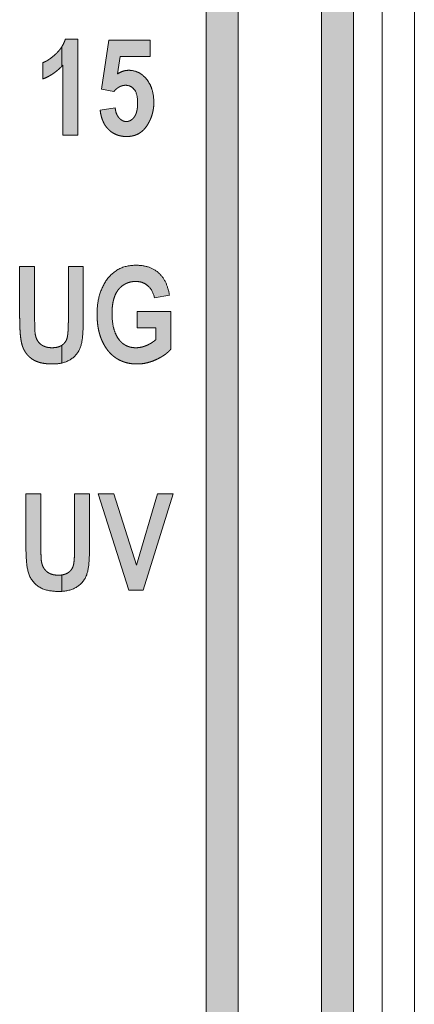
# Model space of a CAD drawing. Extents: x 222 to 1672, y 144 to 807.
# Drawn here: x 468 to 474, y 398 to 413 of the extents above; entities that cross this region are included whole.
import ezdxf

# ---------------------------------------------------------------- set-up
doc = ezdxf.new("R2010")
doc.units = 0
doc.header["$LTSCALE"] = 2
doc.header["$MEASUREMENT"] = 0
doc.linetypes.add('PHANTOM', pattern=[12.7, 6.35, -1.27, 1.27, -1.27, 1.27, -1.27])
doc.layers.get('0').update_dxf_attribs({"linetype": 'CONTINUOUS'})
doc.layers.add('DIM', color=7, linetype='CONTINUOUS')

msp = doc.modelspace()

# ---------------------------------------------------------------- hatches: boundary and pattern name
at = {"layer": 'DIM', "lineweight": 5}
for points in [[(470.71272, 463.32772), (470.71272, 393.826), (468.46272, 391.576), (468.46272, 390.86889), (471.21272, 393.61889), (471.21272, 463.53483), (468.46272, 466.28483), (468.46272, 465.57772)], [(473.01272, 392.87331), (473.01272, 464.28042), (472.02082, 465.27231), (472.02082, 464.56521), (472.51272, 464.07331), (472.51272, 393.08042), (472.02082, 392.58852), (472.02082, 391.88141)], [(469.27463, 405.7453), (469.03142, 405.7453), (469.50596, 404.2453), (469.73181, 404.2453), (470.20025, 405.7453), (469.95705, 405.7453), (469.62558, 404.63522)]]:
    msp.add_hatch(color=256, dxfattribs=at).paths.add_polyline_path(points, flags=0)
h = msp.add_hatch(color=256, dxfattribs=at)
edge = h.paths.add_edge_path(flags=0)
edge.add_line((468.70999, 412.83232), (468.51793, 412.83232))
edge.add_spline(control_points=[(468.51793, 412.83232), (468.51434, 412.8215), (468.5072, 412.79998), (468.49352, 412.76875), (468.47873, 412.73974), (468.46801, 412.72133), (468.46272, 412.71297)], knot_values=[0.74974352, 0.74974352, 0.74974352, 0.74974352, 0.81461555, 0.87880204, 0.94366378, 1, 1, 1, 1], weights=[1, 1, 1, 1, 1, 1, 1], degree=3, periodic=0)
edge.add_line((468.46272, 412.71297), (468.46272, 412.40911))
edge.add_arc((465.69747, 415.06769), 3.83597, 316.126643, 316.418499)
edge.add_line((468.47623, 412.42323), (468.47623, 411.33232))
edge.add_line((468.47623, 411.33232), (468.70999, 411.33232))
edge.add_line((468.70999, 411.33232), (468.70999, 412.83232))
h = msp.add_hatch(color=256, dxfattribs=at)
edge = h.paths.add_edge_path(flags=0)
edge.add_spline(control_points=[(469.64506, 411.83759), (469.64488, 411.82561), (469.64453, 411.80255), (469.64202, 411.76913), (469.63827, 411.73808), (469.63243, 411.70942), (469.62521, 411.683), (469.61618, 411.65902), (469.60539, 411.63745), (469.59331, 411.61822), (469.57977, 411.60152), (469.56587, 411.58678), (469.55108, 411.57438), (469.53555, 411.56446), (469.51957, 411.55618), (469.50276, 411.55091), (469.48541, 411.54731), (469.47361, 411.54684), (469.4676, 411.5466)], knot_values=[0, 0, 0, 0, 0.09480253, 0.18258154, 0.2651657, 0.34218875, 0.413899, 0.48176889, 0.54462546, 0.60456125, 0.66113073, 0.71452673, 0.76470926, 0.81349701, 0.86019046, 0.90666929, 0.95250527, 1, 1, 1, 1], weights=[1, 1, 1, 1, 1, 1, 1, 1, 1, 1, 1, 1, 1, 1, 1, 1, 1, 1, 1], degree=3, periodic=0)
edge.add_spline(control_points=[(469.4676, 411.5466), (469.45747, 411.54734), (469.43705, 411.54881), (469.40736, 411.56014), (469.37965, 411.57891), (469.35325, 411.60362), (469.3305, 411.63509), (469.31277, 411.67232), (469.30023, 411.71476), (469.2964, 411.74508), (469.29441, 411.76089)], knot_values=[0, 0, 0, 0, 0.10076873, 0.20307102, 0.3118128, 0.43261785, 0.56136457, 0.69604168, 0.84151076, 1, 1, 1, 1], weights=[1, 1, 1, 1, 1, 1, 1, 1, 1, 1, 1], degree=3, periodic=0)
edge.add_line((469.29441, 411.76089), (469.06064, 411.72193))
edge.add_spline(control_points=[(469.06064, 411.72193), (469.06271, 411.70595), (469.06673, 411.6748), (469.07714, 411.62995), (469.0893, 411.58766), (469.10507, 411.5484), (469.12278, 411.51157), (469.14403, 411.47796), (469.16782, 411.44702), (469.19433, 411.41907), (469.22293, 411.39405), (469.2535, 411.37228), (469.28596, 411.35408), (469.31975, 411.33865), (469.3555, 411.32701), (469.39296, 411.31904), (469.43203, 411.3135), (469.45866, 411.31306), (469.47217, 411.31284)], knot_values=[0, 0, 0, 0, 0.07516781, 0.14653771, 0.21473522, 0.28044748, 0.34379318, 0.40530562, 0.46575825, 0.52574131, 0.58483296, 0.64293075, 0.70063127, 0.7583026, 0.81612744, 0.87578225, 0.9369508, 1, 1, 1, 1], weights=[1, 1, 1, 1, 1, 1, 1, 1, 1, 1, 1, 1, 1, 1, 1, 1, 1, 1, 1], degree=3, periodic=0)
edge.add_spline(control_points=[(469.47217, 411.31284), (469.48884, 411.31339), (469.52133, 411.31448), (469.56864, 411.32203), (469.61279, 411.33539), (469.6543, 411.35313), (469.6924, 411.37706), (469.72762, 411.40594), (469.76012, 411.43984), (469.7885, 411.47891), (469.81408, 411.52058), (469.83661, 411.56369), (469.85564, 411.60785), (469.87118, 411.65303), (469.8834, 411.6992), (469.89187, 411.74644), (469.89721, 411.79455), (469.89794, 411.82703), (469.89831, 411.84338)], knot_values=[0, 0, 0, 0, 0.0658436, 0.12838764, 0.18863345, 0.24769524, 0.30620894, 0.36575175, 0.42728031, 0.49118173, 0.55615557, 0.62034681, 0.68319715, 0.74595154, 0.80896022, 0.87170821, 0.93541317, 1, 1, 1, 1], weights=[1, 1, 1, 1, 1, 1, 1, 1, 1, 1, 1, 1, 1, 1, 1, 1, 1, 1, 1], degree=3, periodic=0)
edge.add_spline(control_points=[(469.89831, 411.84338), (469.89694, 411.91357), (469.88976, 411.98442), (469.85692, 412.08324), (469.84317, 412.11517), (469.80814, 412.17625), (469.78651, 412.20377), (469.76346, 412.23025)], knot_values=[0, 0, 0, 0, 0.5, 0.5, 0.75, 0.75, 1, 1, 1, 1], weights=[1, 1, 1, 1, 1, 1, 1, 1], degree=3, periodic=0)
edge.add_spline(control_points=[(469.76346, 412.23025), (469.7294, 412.26553), (469.69018, 412.29613), (469.60147, 412.33596), (469.55229, 412.34405), (469.50322, 412.3453)], knot_values=[0, 0, 0, 0, 0.5, 0.5, 1, 1, 1, 1], weights=[1, 1, 1, 1, 1, 1], degree=3, periodic=0)
edge.add_spline(control_points=[(469.50322, 412.3453), (469.47291, 412.34377), (469.44302, 412.33976), (469.38533, 412.31985), (469.35866, 412.3048), (469.33276, 412.28869)], knot_values=[0, 0, 0, 0, 0.5, 0.5, 1, 1, 1, 1], weights=[1, 1, 1, 1, 1, 1], degree=3, periodic=0)
edge.add_line((469.33276, 412.28869), (469.37446, 412.55959))
edge.add_line((469.37446, 412.55959), (469.83986, 412.55959))
edge.add_line((469.83986, 412.55959), (469.83986, 412.81284))
edge.add_line((469.83986, 412.81284), (469.19701, 412.81284))
edge.add_line((469.19701, 412.81284), (469.08012, 412.0531))
edge.add_line((469.08012, 412.0531), (469.27432, 412.01413))
edge.add_spline(control_points=[(469.27432, 412.01413), (469.2812, 412.02186), (469.29454, 412.03681), (469.31599, 412.05686), (469.33826, 412.07365), (469.36118, 412.08749), (469.38477, 412.09827), (469.40899, 412.10591), (469.43383, 412.11067), (469.45064, 412.11125), (469.45908, 412.11154)], knot_values=[0, 0, 0, 0, 0.14368509, 0.27836537, 0.40723032, 0.53054599, 0.64979699, 0.76662297, 0.88276636, 1, 1, 1, 1], weights=[1, 1, 1, 1, 1, 1, 1, 1, 1, 1, 1], degree=3, periodic=0)
edge.add_spline(control_points=[(469.45908, 412.11154), (469.49037, 412.11101), (469.52173, 412.10344), (469.57363, 412.06929), (469.59501, 412.04546), (469.63939, 411.96337), (469.64403, 411.89965), (469.64506, 411.83759)], knot_values=[0, 0, 0, 0, 0.25, 0.25, 0.5, 0.5, 1, 1, 1, 1], weights=[1, 1, 1, 1, 1, 1, 1, 1], degree=3, periodic=0)
h = msp.add_hatch(color=256, dxfattribs=at)
edge = h.paths.add_edge_path(flags=0)
edge.add_line((468.46272, 412.40911), (468.46272, 412.71297))
edge.add_spline(control_points=[(468.46272, 412.71297), (468.46195, 412.71176), (468.45498, 412.70085), (468.44074, 412.68088), (468.41951, 412.65311), (468.39564, 412.62681), (468.36219, 412.59339), (468.31916, 412.5559), (468.26765, 412.51641), (468.21634, 412.48523), (468.18135, 412.46966), (468.16454, 412.46219)], knot_values=[0, 0, 0, 0, 0.00817455, 0.07373513, 0.13961576, 0.20713074, 0.27577122, 0.40883479, 0.53179327, 0.64505756, 0.74974352, 0.74974352, 0.74974352, 0.74974352], weights=[1, 1, 1, 1, 1, 1, 1, 1, 1, 1, 1, 1], degree=3, periodic=0)
edge.add_line((468.16454, 412.46219), (468.16454, 412.20894))
edge.add_spline(control_points=[(468.16454, 412.20894), (468.17912, 412.21486), (468.20826, 412.22668), (468.25055, 412.24744), (468.29149, 412.27079), (468.33133, 412.2961), (468.36951, 412.32449), (468.40665, 412.35477), (468.43761, 412.38332), (468.45584, 412.40196), (468.46272, 412.40911)], knot_values=[0.05120084, 0.05120084, 0.05120084, 0.05120084, 0.17490553, 0.29834245, 0.42122913, 0.54536515, 0.66917267, 0.7950066, 0.92202081, 1, 1, 1, 1], weights=[1, 1, 1, 1, 1, 1, 1, 1, 1, 1, 1], degree=3, periodic=0)
h = msp.add_hatch(color=256, dxfattribs=at)
edge = h.paths.add_edge_path(flags=0)
edge.add_spline(control_points=[(467.80415, 408.49194), (467.80438, 408.46505), (467.80481, 408.4135), (467.80667, 408.33949), (467.81082, 408.27212), (467.81564, 408.21126), (467.82261, 408.15692), (467.83109, 408.10919), (467.84041, 408.06784), (467.85226, 408.03243), (467.86615, 408.00145), (467.88093, 407.97255), (467.89808, 407.94575), (467.91709, 407.92069), (467.93774, 407.89707), (467.96067, 407.87562), (467.98512, 407.85555), (468.01177, 407.83762), (468.04054, 407.82126), (468.07207, 407.8073), (468.10621, 407.79555), (468.14299, 407.78562), (468.18255, 407.7787), (468.22457, 407.77301), (468.26931, 407.77015), (468.29999, 407.76961), (468.31582, 407.76933)], knot_values=[0, 0, 0, 0, 0.07792398, 0.14940386, 0.21449768, 0.27351652, 0.32628967, 0.3731814, 0.41397589, 0.44903011, 0.4811539, 0.51232288, 0.54299275, 0.57321966, 0.60342512, 0.63379186, 0.66410019, 0.69500873, 0.72673852, 0.75990706, 0.79477829, 0.83129536, 0.87016571, 0.9110861, 0.95411563, 1, 1, 1, 1], weights=[1, 1, 1, 1, 1, 1, 1, 1, 1, 1, 1, 1, 1, 1, 1, 1, 1, 1, 1, 1, 1, 1, 1, 1, 1, 1, 1], degree=3, periodic=0)
edge.add_spline(control_points=[(468.31582, 407.76933), (468.36524, 407.76996), (468.41437, 407.77339), (468.46272, 407.78438)], knot_values=[0, 0, 0, 0, 0.99999999, 0.99999999, 0.99999999, 0.99999999], weights=[1, 1, 1, 1], degree=3, periodic=0)
edge.add_line((468.46272, 407.78438), (468.46272, 408.06165))
edge.add_spline(control_points=[(468.46272, 408.06165), (468.46235, 408.06141), (468.45197, 408.05466), (468.42976, 408.0431), (468.3936, 408.03071), (468.353, 408.02394), (468.32457, 408.02304), (468.30973, 408.02258)], knot_values=[0, 0, 0, 0, 0.00223482, 0.06308991, 0.12704906, 0.19635679, 0.27199077, 0.27199077, 0.27199077, 0.27199077], weights=[1, 1, 1, 1, 1, 1, 1, 1], degree=3, periodic=0)
edge.add_spline(control_points=[(468.30973, 408.02258), (468.29223, 408.02316), (468.25873, 408.02427), (468.21103, 408.0344), (468.16864, 408.05144), (468.13191, 408.07554), (468.10086, 408.1057), (468.07676, 408.14221), (468.05788, 408.18387), (468.05135, 408.21436), (468.04796, 408.23017)], knot_values=[0, 0, 0, 0, 0.14268466, 0.27307101, 0.39559867, 0.51339219, 0.62930592, 0.74617945, 0.86848316, 1, 1, 1, 1], weights=[1, 1, 1, 1, 1, 1, 1, 1, 1, 1, 1], degree=3, periodic=0)
edge.add_spline(control_points=[(468.04796, 408.23017), (468.04137, 408.27093), (468.04048, 408.31209), (468.03841, 408.39439), (468.03824, 408.43555), (468.03792, 408.47672)], knot_values=[0, 0, 0, 0, 0.5, 0.5, 1, 1, 1, 1], weights=[1, 1, 1, 1, 1, 1], degree=3, periodic=0)
edge.add_line((468.03792, 408.47672), (468.03792, 409.28881))
edge.add_line((468.03792, 409.28881), (467.80415, 409.28881))
edge.add_line((467.80415, 409.28881), (467.80415, 408.49194))
h = msp.add_hatch(color=256, dxfattribs=at)
edge = h.paths.add_edge_path(flags=0)
edge.add_line((468.46272, 408.06165), (468.46272, 407.78438))
edge.add_spline(control_points=[(468.46272, 407.78438), (468.53556, 407.80093), (468.60355, 407.83507), (468.71228, 407.93567), (468.74975, 408.00397), (468.78281, 408.14485), (468.7882, 408.21645), (468.79647, 408.35991), (468.79727, 408.43199), (468.79766, 408.50411)], knot_values=[0, 0, 0, 0, 0.25, 0.25, 0.5, 0.5, 0.75, 0.75, 1, 1, 1, 1], weights=[1, 1, 1, 1, 1, 1, 1, 1, 1, 1], degree=3, periodic=0)
edge.add_line((468.79766, 408.50411), (468.79766, 409.28881))
edge.add_line((468.79766, 409.28881), (468.56389, 409.28881))
edge.add_line((468.56389, 409.28881), (468.56389, 408.45937))
edge.add_spline(control_points=[(468.56389, 408.45937), (468.56383, 408.44151), (468.56371, 408.40742), (468.56293, 408.3587), (468.56106, 408.31486), (468.55868, 408.27589), (468.55576, 408.24187), (468.55208, 408.21274), (468.54814, 408.18835), (468.54131, 408.16265), (468.53026, 408.13505), (468.51213, 408.10606), (468.48943, 408.08136), (468.47193, 408.06766), (468.46272, 408.06165)], knot_values=[0.27199077, 0.27199077, 0.27199077, 0.27199077, 0.3630309, 0.44580785, 0.52035865, 0.58669777, 0.64486192, 0.69439258, 0.73640266, 0.77065561, 0.82982539, 0.8872325, 0.94398333, 1, 1, 1, 1], weights=[1, 1, 1, 1, 1, 1, 1, 1, 1, 1, 1, 1, 1, 1, 1], degree=3, periodic=0)
h = msp.add_hatch(color=256, dxfattribs=at)
edge = h.paths.add_edge_path(flags=0)
edge.add_spline(control_points=[(469.01194, 408.54094), (469.01214, 408.52125), (469.01253, 408.48254), (469.01666, 408.42556), (469.02301, 408.37051), (469.0318, 408.31737), (469.04293, 408.26609), (469.05709, 408.21696), (469.07342, 408.16962), (469.09258, 408.12443), (469.11391, 408.08165), (469.13663, 408.04118), (469.16169, 408.00374), (469.18838, 407.969), (469.21697, 407.93717), (469.24695, 407.90768), (469.27951, 407.8817), (469.31313, 407.85772), (469.34876, 407.83714), (469.38551, 407.81864), (469.42392, 407.80363), (469.46343, 407.79096), (469.50435, 407.78128), (469.54664, 407.77422), (469.5903, 407.77035), (469.61979, 407.76967), (469.63471, 407.76933)], knot_values=[0, 0, 0, 0, 0.05293124, 0.10406486, 0.15349891, 0.20188703, 0.24881292, 0.29448848, 0.33926237, 0.38339094, 0.42633247, 0.46774617, 0.50807109, 0.5473557, 0.58541363, 0.62303106, 0.66026575, 0.69727292, 0.7339519, 0.77079383, 0.80777184, 0.84469547, 0.88227628, 0.92070875, 0.95987764, 1, 1, 1, 1], weights=[1, 1, 1, 1, 1, 1, 1, 1, 1, 1, 1, 1, 1, 1, 1, 1, 1, 1, 1, 1, 1, 1, 1, 1, 1, 1, 1], degree=3, periodic=0)
edge.add_spline(control_points=[(469.63471, 407.76933), (469.65962, 407.77019), (469.70963, 407.77191), (469.78453, 407.78484), (469.85907, 407.80645), (469.92028, 407.83088), (469.96785, 407.85376), (470.002, 407.87172), (470.03363, 407.89089), (470.0636, 407.91039), (470.0911, 407.93111), (470.11683, 407.95229), (470.14012, 407.97468), (470.15428, 407.99043), (470.16129, 407.99823)], knot_values=[0, 0, 0, 0, 0.12667756, 0.25439839, 0.38543419, 0.52097719, 0.58908942, 0.65398001, 0.71718982, 0.77717901, 0.83582046, 0.89226457, 0.94666283, 1, 1, 1, 1], weights=[1, 1, 1, 1, 1, 1, 1, 1, 1, 1, 1, 1, 1, 1, 1], degree=3, periodic=0)
edge.add_line((470.16129, 407.99823), (470.16129, 408.58751))
edge.add_line((470.16129, 408.58751), (469.63532, 408.58751))
edge.add_line((469.63532, 408.58751), (469.63532, 408.33426))
edge.add_line((469.63532, 408.33426), (469.92753, 408.33426))
edge.add_line((469.92753, 408.33426), (469.92753, 408.14798))
edge.add_spline(control_points=[(469.92753, 408.14798), (469.91641, 408.13867), (469.89416, 408.12002), (469.85815, 408.09537), (469.81983, 408.0739), (469.77969, 408.05603), (469.73914, 408.04093), (469.6986, 408.03069), (469.65899, 408.02384), (469.63271, 408.02299), (469.6198, 408.02258)], knot_values=[0, 0, 0, 0, 0.12827777, 0.2567564, 0.3853604, 0.51633604, 0.64525607, 0.76761503, 0.88582387, 1, 1, 1, 1], weights=[1, 1, 1, 1, 1, 1, 1, 1, 1, 1, 1], degree=3, periodic=0)
edge.add_spline(control_points=[(469.6198, 408.02258), (469.60638, 408.02288), (469.58012, 408.02347), (469.54189, 408.02952), (469.50566, 408.03878), (469.47172, 408.05238), (469.43974, 408.06933), (469.41042, 408.09081), (469.38262, 408.11539), (469.36652, 408.13457), (469.35833, 408.14433)], knot_values=[0, 0, 0, 0, 0.1344483, 0.26309632, 0.38723514, 0.50872702, 0.62891234, 0.74920529, 0.87240651, 1, 1, 1, 1], weights=[1, 1, 1, 1, 1, 1, 1, 1, 1, 1, 1], degree=3, periodic=0)
edge.add_spline(control_points=[(469.35833, 408.14433), (469.33632, 408.17365), (469.31681, 408.20462), (469.28775, 408.27035), (469.27678, 408.3047), (469.25136, 408.41076), (469.24688, 408.48355), (469.24571, 408.55616)], knot_values=[0, 0, 0, 0, 0.25, 0.25, 0.5, 0.5, 1, 1, 1, 1], weights=[1, 1, 1, 1, 1, 1, 1, 1], degree=3, periodic=0)
edge.add_spline(control_points=[(469.24571, 408.55616), (469.24596, 408.57656), (469.24643, 408.61601), (469.25137, 408.67327), (469.25948, 408.72646), (469.27063, 408.77565), (469.28495, 408.82082), (469.30243, 408.86205), (469.3236, 408.89915), (469.34769, 408.93226), (469.37459, 408.9611), (469.4033, 408.98643), (469.43431, 409.00743), (469.46705, 409.02508), (469.502, 409.03836), (469.53879, 409.04822), (469.5776, 409.0541), (469.60415, 409.05473), (469.61767, 409.05504)], knot_values=[0, 0, 0, 0, 0.08699831, 0.16820764, 0.24482496, 0.31630457, 0.38308252, 0.44665904, 0.50692938, 0.56482792, 0.62085965, 0.67483373, 0.72776049, 0.78021822, 0.83309189, 0.88682957, 0.94239323, 1, 1, 1, 1], weights=[1, 1, 1, 1, 1, 1, 1, 1, 1, 1, 1, 1, 1, 1, 1, 1, 1, 1, 1], degree=3, periodic=0)
edge.add_spline(control_points=[(469.61767, 409.05504), (469.65281, 409.05443), (469.6879, 409.04959), (469.75352, 409.02505), (469.78391, 409.00634), (469.8618, 408.93607), (469.89097, 408.86972), (469.90805, 408.8018)], knot_values=[0, 0, 0, 0, 0.25, 0.25, 0.5, 0.5, 1, 1, 1, 1], weights=[1, 1, 1, 1, 1, 1, 1, 1], degree=3, periodic=0)
edge.add_line((469.90805, 408.8018), (470.14181, 408.84076))
edge.add_spline(control_points=[(470.14181, 408.84076), (470.13005, 408.90462), (470.1143, 408.96772), (470.0622, 409.08514), (470.02544, 409.14017), (469.93047, 409.22811), (469.87296, 409.26093), (469.74943, 409.30063), (469.68549, 409.30707), (469.62071, 409.30829)], knot_values=[0, 0, 0, 0, 0.25, 0.25, 0.5, 0.5, 0.75, 0.75, 1, 1, 1, 1], weights=[1, 1, 1, 1, 1, 1, 1, 1, 1, 1], degree=3, periodic=0)
edge.add_spline(control_points=[(469.62071, 409.30829), (469.5277, 409.30724), (469.43442, 409.29108), (469.27027, 409.20618), (469.20175, 409.1396), (469.09999, 408.98637), (469.0633, 408.89974), (469.0201, 408.72339), (469.01285, 408.63272), (469.01194, 408.54094)], knot_values=[0, 0, 0, 0, 0.25, 0.25, 0.5, 0.5, 0.75, 0.75, 1, 1, 1, 1], weights=[1, 1, 1, 1, 1, 1, 1, 1, 1, 1], degree=3, periodic=0)
h = msp.add_hatch(color=256, dxfattribs=at)
edge = h.paths.add_edge_path(flags=0)
edge.add_spline(control_points=[(467.90155, 404.94843), (467.90228, 404.86221), (467.90392, 404.77607), (467.91881, 404.60477), (467.93226, 404.51696), (468.01284, 404.36431), (468.08041, 404.30187), (468.23929, 404.23465), (468.32689, 404.22735), (468.41322, 404.22582)], knot_values=[0, 0, 0, 0, 0.25, 0.25, 0.5, 0.5, 0.75, 0.75, 1, 1, 1, 1], weights=[1, 1, 1, 1, 1, 1, 1, 1, 1, 1], degree=3, periodic=0)
edge.add_spline(control_points=[(468.41322, 404.22582), (468.42973, 404.22603), (468.44625, 404.22625), (468.46272, 404.22726)], knot_values=[0, 0, 0, 0, 0.00004952, 0.00004952, 0.00004952, 0.00004952], weights=[1, 1, 1, 1], degree=3, periodic=0)
edge.add_line((468.46272, 404.22726), (468.46272, 404.48284))
edge.add_spline(control_points=[(468.46272, 404.48284), (468.45901, 404.48233), (468.44055, 404.48012), (468.42197, 404.47954), (468.40713, 404.47907)], knot_values=[0, 0, 0, 0, 0.01906756, 0.09470155, 0.09470155, 0.09470155, 0.09470155], weights=[1, 1, 1, 1, 1], degree=3, periodic=0)
edge.add_spline(control_points=[(468.40713, 404.47907), (468.38963, 404.47965), (468.35613, 404.48076), (468.30843, 404.49089), (468.26604, 404.50794), (468.22931, 404.53203), (468.19827, 404.56219), (468.17416, 404.59871), (468.15528, 404.64036), (468.14875, 404.67086), (468.14536, 404.68666)], knot_values=[0, 0, 0, 0, 0.14268466, 0.27307101, 0.39559867, 0.51339219, 0.62930592, 0.74617945, 0.86848316, 1, 1, 1, 1], weights=[1, 1, 1, 1, 1, 1, 1, 1, 1, 1, 1], degree=3, periodic=0)
edge.add_spline(control_points=[(468.14536, 404.68666), (468.13878, 404.72742), (468.13788, 404.76858), (468.13581, 404.85088), (468.13565, 404.89205), (468.13532, 404.93321)], knot_values=[0, 0, 0, 0, 0.5, 0.5, 1, 1, 1, 1], weights=[1, 1, 1, 1, 1, 1], degree=3, periodic=0)
edge.add_line((468.13532, 404.93321), (468.13532, 405.7453))
edge.add_line((468.13532, 405.7453), (467.90155, 405.7453))
edge.add_line((467.90155, 405.7453), (467.90155, 404.94843))
h = msp.add_hatch(color=256, dxfattribs=at)
edge = h.paths.add_edge_path(flags=0)
edge.add_line((468.46272, 404.48284), (468.46272, 404.22726))
edge.add_spline(control_points=[(468.46272, 404.22726), (468.54551, 404.23236), (468.62865, 404.25281), (468.76653, 404.34109), (468.82248, 404.40715), (468.87748, 404.56171), (468.8828, 404.6413), (468.89368, 404.80046), (468.89463, 404.8805), (468.89506, 404.9606)], knot_values=[0, 0, 0, 0, 0.25, 0.25, 0.5, 0.5, 0.75, 0.75, 1, 1, 1, 1], weights=[1, 1, 1, 1, 1, 1, 1, 1, 1, 1], degree=3, periodic=0)
edge.add_line((468.89506, 404.9606), (468.89506, 405.7453))
edge.add_line((468.89506, 405.7453), (468.66129, 405.7453))
edge.add_line((468.66129, 405.7453), (468.66129, 404.91586))
edge.add_spline(control_points=[(468.66129, 404.91586), (468.66123, 404.898), (468.66111, 404.86391), (468.66033, 404.81519), (468.65846, 404.77136), (468.65608, 404.73238), (468.65316, 404.69836), (468.64949, 404.66923), (468.64554, 404.64485), (468.63871, 404.61914), (468.62766, 404.59154), (468.60954, 404.56255), (468.58653, 404.53753), (468.55916, 404.51625), (468.52716, 404.49959), (468.49456, 404.48842), (468.47249, 404.4842), (468.46272, 404.48284)], knot_values=[0.09470155, 0.09470155, 0.09470155, 0.09470155, 0.18574167, 0.26851862, 0.34306942, 0.40940854, 0.46757269, 0.51710336, 0.55911343, 0.59336638, 0.65253617, 0.70994327, 0.76669411, 0.82494559, 0.88580068, 0.94975983, 1, 1, 1, 1], weights=[1, 1, 1, 1, 1, 1, 1, 1, 1, 1, 1, 1, 1, 1, 1, 1, 1, 1], degree=3, periodic=0)

# ---------------------------------------------------------------- linework, layer by layer
at = {"linetype": 'Continuous', "lineweight": 5}
for p, q in [((473.46272, 380.57686), (473.46272, 476.57686)), ((473.96272, 476.57686), (473.96272, 380.57686)), ((473.01272, 392.87331), (473.01272, 464.28042)), ((472.51272, 464.07331), (472.51272, 393.08041)), ((471.21272, 393.61889), (471.21272, 463.53483)), ((470.71272, 463.32773), (470.71272, 393.826))]:
    msp.add_line(p, q, dxfattribs=at)
at = {"linetype": 'PHANTOM', "lineweight": 5}
for p, q in [((468.51793, 412.83232), (468.71, 412.83232)), ((468.71, 412.83232), (468.71, 411.33232)), ((469.08013, 412.0531), (469.19701, 412.81284)), ((469.19701, 412.81284), (469.83986, 412.81284)), ((469.83986, 412.81284), (469.83986, 412.55959)), ((468.46272, 412.40911), (468.46272, 412.71297)), ((469.37446, 412.55959), (469.33276, 412.28869)), ((469.83986, 412.55959), (469.37446, 412.55959)), ((468.16454, 412.20894), (468.16454, 412.46219)), ((468.47623, 411.33232), (468.47623, 412.42323)), ((469.27432, 412.01414), (469.08013, 412.0531)), ((469.06064, 411.72193), (469.29441, 411.76089)), ((468.71, 411.33232), (468.47623, 411.33232)), ((467.80415, 409.28881), (468.03792, 409.28881)), ((467.80415, 408.49194), (467.80415, 409.28881)), ((468.03792, 409.28881), (468.03792, 408.47672)), ((468.56389, 409.28881), (468.79766, 409.28881)), ((468.56389, 408.45937), (468.56389, 409.28881)), ((468.79766, 409.28881), (468.79766, 408.50411)), ((470.14181, 408.84076), (469.90805, 408.8018)), ((469.63532, 408.58751), (470.16129, 408.58751)), ((469.63532, 408.33426), (469.63532, 408.58751)), ((470.16129, 408.58751), (470.16129, 407.99823)), ((469.92753, 408.33426), (469.63532, 408.33426)), ((469.92753, 408.14798), (469.92753, 408.33426)), ((468.46272, 407.78438), (468.46272, 408.06165)), ((467.90155, 405.7453), (468.13532, 405.7453)), ((467.90155, 404.94843), (467.90155, 405.7453)), ((468.13532, 405.7453), (468.13532, 404.93321)), ((468.66129, 405.7453), (468.89506, 405.7453)), ((468.66129, 404.91586), (468.66129, 405.7453)), ((468.89506, 405.7453), (468.89506, 404.9606)), ((469.03142, 405.7453), (469.27463, 405.7453)), ((469.50596, 404.2453), (469.03142, 405.7453)), ((469.27463, 405.7453), (469.62558, 404.63522)), ((469.62558, 404.63522), (469.95705, 405.7453)), ((470.20025, 405.7453), (469.73181, 404.2453)), ((469.95705, 405.7453), (470.20025, 405.7453)), ((468.46272, 404.22726), (468.46272, 404.48284)), ((469.73181, 404.2453), (469.50596, 404.2453))]:
    msp.add_line(p, q, dxfattribs=at)
for points, knots in [([(468.46272, 412.71297), (468.46801, 412.72133), (468.47873, 412.73974), (468.49352, 412.76875), (468.5072, 412.79998), (468.51434, 412.8215), (468.51793, 412.83232)], [0.749743516, 0.749743516, 0.749743516, 0.749743516, 0.806079738, 0.870941476, 0.935127969, 1, 1, 1, 1]), ([(468.16454, 412.46219), (468.18135, 412.46966), (468.21634, 412.48523), (468.26765, 412.51641), (468.31916, 412.5559), (468.36219, 412.59339), (468.39564, 412.62681), (468.41951, 412.65311), (468.44074, 412.68088), (468.45498, 412.70085), (468.46195, 412.71176), (468.46272, 412.71297)], [0, 0, 0, 0, 0.104685959, 0.21795025, 0.340908723, 0.473972292, 0.542612779, 0.610127754, 0.676008385, 0.74156897, 0.749743516, 0.749743516, 0.749743516, 0.749743516]), ([(468.46272, 412.40911), (468.45584, 412.40196), (468.43761, 412.38332), (468.40665, 412.35477), (468.36951, 412.32449), (468.33133, 412.2961), (468.29149, 412.27079), (468.25055, 412.24744), (468.20826, 412.22668), (468.17912, 412.21486), (468.16454, 412.20894)], [0.051200844, 0.051200844, 0.051200844, 0.051200844, 0.129180034, 0.256194248, 0.382028172, 0.505835694, 0.629971714, 0.752858395, 0.876295312, 1, 1, 1, 1]), ([(469.33276, 412.28869), (469.35866, 412.3048), (469.38533, 412.31985), (469.44302, 412.33976), (469.47291, 412.34377), (469.50322, 412.3453)], [0, 0, 0, 0, 0.5, 0.5, 1, 1, 1, 1]), ([(469.50322, 412.3453), (469.55229, 412.34405), (469.60147, 412.33596), (469.69018, 412.29613), (469.7294, 412.26553), (469.76346, 412.23025)], [0, 0, 0, 0, 0.5, 0.5, 1, 1, 1, 1]), ([(469.76346, 412.23025), (469.78651, 412.20377), (469.80814, 412.17625), (469.84317, 412.11517), (469.85692, 412.08324), (469.88976, 411.98442), (469.89694, 411.91357), (469.89831, 411.84338)], [0, 0, 0, 0, 0.25, 0.25, 0.5, 0.5, 1, 1, 1, 1]), ([(469.45908, 412.11154), (469.45064, 412.11125), (469.43383, 412.11067), (469.40899, 412.10591), (469.38477, 412.09827), (469.36118, 412.08749), (469.33826, 412.07365), (469.31599, 412.05686), (469.29454, 412.03681), (469.2812, 412.02186), (469.27432, 412.01413)], [0, 0, 0, 0, 0.117233639, 0.233377026, 0.350203013, 0.469454012, 0.592769685, 0.72163463, 0.856314906, 1, 1, 1, 1]), ([(469.64506, 411.83759), (469.64403, 411.89965), (469.63939, 411.96337), (469.59501, 412.04546), (469.57363, 412.06929), (469.52173, 412.10344), (469.49037, 412.11101), (469.45908, 412.11154)], [0, 0, 0, 0, 0.5, 0.5, 0.75, 0.75, 1, 1, 1, 1]), ([(469.47217, 411.31284), (469.45866, 411.31306), (469.43203, 411.3135), (469.39296, 411.31904), (469.3555, 411.32701), (469.31975, 411.33865), (469.28596, 411.35408), (469.2535, 411.37228), (469.22293, 411.39405), (469.19433, 411.41907), (469.16782, 411.44702), (469.14403, 411.47796), (469.12278, 411.51157), (469.10507, 411.5484), (469.0893, 411.58766), (469.07714, 411.62995), (469.06673, 411.6748), (469.06271, 411.70595), (469.06064, 411.72193)], [0, 0, 0, 0, 0.063049202, 0.124217748, 0.18387256, 0.241697396, 0.299368735, 0.35706925, 0.415167042, 0.474258686, 0.534241754, 0.594694378, 0.656206817, 0.719552522, 0.785264779, 0.853462294, 0.924832191, 1, 1, 1, 1]), ([(469.29441, 411.76089), (469.2964, 411.74508), (469.30023, 411.71476), (469.31277, 411.67232), (469.3305, 411.63509), (469.35325, 411.60362), (469.37965, 411.57891), (469.40736, 411.56014), (469.43705, 411.54881), (469.45747, 411.54734), (469.4676, 411.5466)], [0, 0, 0, 0, 0.15848924, 0.30395832, 0.43863543, 0.56738215, 0.6881872, 0.79692898, 0.89923127, 1, 1, 1, 1]), ([(469.4676, 411.5466), (469.47361, 411.54684), (469.48541, 411.54731), (469.50276, 411.55091), (469.51957, 411.55618), (469.53555, 411.56446), (469.55108, 411.57438), (469.56587, 411.58678), (469.57977, 411.60152), (469.59331, 411.61822), (469.60539, 411.63745), (469.61618, 411.65902), (469.62521, 411.683), (469.63243, 411.70942), (469.63827, 411.73808), (469.64202, 411.76913), (469.64453, 411.80255), (469.64488, 411.82561), (469.64506, 411.83759)], [0, 0, 0, 0, 0.04749473, 0.09333071, 0.13980954, 0.18650299, 0.23529074, 0.28547327, 0.33886927, 0.39543875, 0.45537454, 0.51823111, 0.586101, 0.65781125, 0.7348343, 0.81741846, 0.90519747, 1, 1, 1, 1]), ([(469.89831, 411.84338), (469.89794, 411.82703), (469.89721, 411.79455), (469.89187, 411.74644), (469.8834, 411.6992), (469.87118, 411.65303), (469.85564, 411.60785), (469.83661, 411.56369), (469.81408, 411.52058), (469.7885, 411.47891), (469.76012, 411.43984), (469.72762, 411.40594), (469.6924, 411.37706), (469.6543, 411.35313), (469.61279, 411.33539), (469.56864, 411.32203), (469.52133, 411.31448), (469.48884, 411.31339), (469.47217, 411.31284)], [0, 0, 0, 0, 0.06458683, 0.12829179, 0.19103978, 0.25404846, 0.31680285, 0.37965319, 0.44384443, 0.50881827, 0.57271969, 0.63424825, 0.69379106, 0.75230476, 0.81136655, 0.87161236, 0.9341564, 1, 1, 1, 1]), ([(469.01194, 408.54094), (469.01285, 408.63272), (469.0201, 408.72339), (469.0633, 408.89974), (469.09999, 408.98637), (469.20175, 409.1396), (469.27027, 409.20618), (469.43442, 409.29108), (469.5277, 409.30724), (469.62071, 409.30829)], [0, 0, 0, 0, 0.25, 0.25, 0.5, 0.5, 0.75, 0.75, 1, 1, 1, 1]), ([(469.62071, 409.30829), (469.68549, 409.30707), (469.74943, 409.30063), (469.87296, 409.26093), (469.93047, 409.22811), (470.02544, 409.14017), (470.0622, 409.08514), (470.1143, 408.96772), (470.13005, 408.90462), (470.14181, 408.84076)], [0, 0, 0, 0, 0.25, 0.25, 0.5, 0.5, 0.75, 0.75, 1, 1, 1, 1]), ([(469.61767, 409.05504), (469.60415, 409.05473), (469.5776, 409.0541), (469.53879, 409.04822), (469.502, 409.03836), (469.46705, 409.02508), (469.43431, 409.00743), (469.4033, 408.98643), (469.37459, 408.9611), (469.34769, 408.93226), (469.3236, 408.89915), (469.30243, 408.86205), (469.28495, 408.82082), (469.27063, 408.77565), (469.25948, 408.72646), (469.25137, 408.67327), (469.24643, 408.61601), (469.24596, 408.57656), (469.24571, 408.55616)], [0, 0, 0, 0, 0.057606775, 0.113170425, 0.16690811, 0.219781777, 0.272239515, 0.32516627, 0.379140348, 0.435172077, 0.493070616, 0.553340963, 0.616917476, 0.683695426, 0.755175042, 0.831792355, 0.913001688, 1, 1, 1, 1]), ([(469.90805, 408.8018), (469.89097, 408.86972), (469.8618, 408.93607), (469.78391, 409.00634), (469.75352, 409.02505), (469.6879, 409.04959), (469.65281, 409.05443), (469.61767, 409.05504)], [0, 0, 0, 0, 0.5, 0.5, 0.75, 0.75, 1, 1, 1, 1]), ([(468.79766, 408.50411), (468.79727, 408.43199), (468.79647, 408.35991), (468.7882, 408.21645), (468.78281, 408.14485), (468.74975, 408.00397), (468.71228, 407.93567), (468.60355, 407.83507), (468.53556, 407.80093), (468.46272, 407.78438)], [0, 0, 0, 0, 0.25, 0.25, 0.5, 0.5, 0.75, 0.75, 1, 1, 1, 1]), ([(469.63471, 407.76933), (469.61979, 407.76967), (469.5903, 407.77035), (469.54664, 407.77422), (469.50435, 407.78128), (469.46343, 407.79096), (469.42392, 407.80363), (469.38551, 407.81864), (469.34876, 407.83714), (469.31313, 407.85772), (469.27951, 407.8817), (469.24695, 407.90768), (469.21697, 407.93717), (469.18838, 407.969), (469.16169, 408.00374), (469.13663, 408.04118), (469.11391, 408.08165), (469.09258, 408.12443), (469.07342, 408.16962), (469.05709, 408.21696), (469.04293, 408.26609), (469.0318, 408.31737), (469.02301, 408.37051), (469.01666, 408.42556), (469.01253, 408.48254), (469.01214, 408.52125), (469.01194, 408.54094)], [0, 0, 0, 0, 0.04012236, 0.07929125, 0.11772372, 0.15530453, 0.19222816, 0.22920617, 0.2660481, 0.30272708, 0.33973425, 0.37696894, 0.41458637, 0.4526443, 0.49192891, 0.53225383, 0.57366753, 0.61660906, 0.66073763, 0.70551152, 0.75118708, 0.79811297, 0.84650109, 0.89593514, 0.94706876, 1, 1, 1, 1]), ([(469.24571, 408.55616), (469.24688, 408.48355), (469.25136, 408.41076), (469.27678, 408.3047), (469.28775, 408.27035), (469.31681, 408.20462), (469.33632, 408.17365), (469.35833, 408.14433)], [0, 0, 0, 0, 0.5, 0.5, 0.75, 0.75, 1, 1, 1, 1]), ([(468.31582, 407.76933), (468.29999, 407.76961), (468.26931, 407.77015), (468.22457, 407.77301), (468.18255, 407.7787), (468.14299, 407.78562), (468.10621, 407.79555), (468.07207, 407.8073), (468.04054, 407.82126), (468.01177, 407.83762), (467.98512, 407.85555), (467.96067, 407.87562), (467.93774, 407.89707), (467.91709, 407.92069), (467.89808, 407.94575), (467.88093, 407.97255), (467.86615, 408.00145), (467.85226, 408.03243), (467.84041, 408.06784), (467.83109, 408.10919), (467.82261, 408.15692), (467.81564, 408.21126), (467.81082, 408.27212), (467.80667, 408.33949), (467.80481, 408.4135), (467.80438, 408.46505), (467.80415, 408.49194)], [0, 0, 0, 0, 0.04588437, 0.0889139, 0.12983429, 0.16870464, 0.20522171, 0.24009294, 0.27326148, 0.30499127, 0.33589981, 0.36620814, 0.39657488, 0.42678034, 0.45700725, 0.48767712, 0.5188461, 0.55096989, 0.58602411, 0.6268186, 0.67371033, 0.72648348, 0.78550232, 0.85059614, 0.92207602, 1, 1, 1, 1]), ([(468.03792, 408.47672), (468.03824, 408.43555), (468.03841, 408.39439), (468.04048, 408.31209), (468.04137, 408.27093), (468.04796, 408.23017)], [0, 0, 0, 0, 0.5, 0.5, 1, 1, 1, 1]), ([(468.46272, 408.06165), (468.47193, 408.06766), (468.48943, 408.08136), (468.51213, 408.10606), (468.53026, 408.13505), (468.54131, 408.16265), (468.54814, 408.18835), (468.55208, 408.21274), (468.55576, 408.24187), (468.55868, 408.27589), (468.56106, 408.31486), (468.56293, 408.3587), (468.56371, 408.40742), (468.56383, 408.44151), (468.56389, 408.45937)], [0.271990774, 0.271990774, 0.271990774, 0.271990774, 0.32800744, 0.384758278, 0.44216538, 0.501335167, 0.535588115, 0.577598191, 0.627128853, 0.685293004, 0.751632123, 0.826182922, 0.908959879, 1, 1, 1, 1]), ([(468.04796, 408.23017), (468.05135, 408.21436), (468.05788, 408.18387), (468.07676, 408.14221), (468.10086, 408.1057), (468.13191, 408.07554), (468.16864, 408.05144), (468.21103, 408.0344), (468.25873, 408.02427), (468.29223, 408.02316), (468.30973, 408.02258)], [0, 0, 0, 0, 0.13151684, 0.25382055, 0.37069408, 0.48660781, 0.60440133, 0.72692899, 0.85731534, 1, 1, 1, 1]), ([(468.30973, 408.02258), (468.32457, 408.02304), (468.353, 408.02394), (468.3936, 408.03071), (468.42976, 408.0431), (468.45197, 408.05466), (468.46235, 408.06141), (468.46272, 408.06165)], [0, 0, 0, 0, 0.075633988, 0.144941716, 0.208900866, 0.269755953, 0.271990774, 0.271990774, 0.271990774, 0.271990774]), ([(469.35833, 408.14433), (469.36652, 408.13457), (469.38262, 408.11539), (469.41042, 408.09081), (469.43974, 408.06933), (469.47172, 408.05238), (469.50566, 408.03878), (469.54189, 408.02952), (469.58012, 408.02347), (469.60638, 408.02288), (469.6198, 408.02258)], [0, 0, 0, 0, 0.12759349, 0.25079471, 0.37108766, 0.49127298, 0.61276486, 0.73690368, 0.8655517, 1, 1, 1, 1]), ([(469.6198, 408.02258), (469.63271, 408.02299), (469.65899, 408.02384), (469.6986, 408.03069), (469.73914, 408.04093), (469.77969, 408.05603), (469.81983, 408.0739), (469.85815, 408.09537), (469.89416, 408.12002), (469.91641, 408.13867), (469.92753, 408.14798)], [0, 0, 0, 0, 0.11417613, 0.23238497, 0.35474393, 0.48366396, 0.6146396, 0.7432436, 0.87172223, 1, 1, 1, 1]), ([(470.16129, 407.99823), (470.15428, 407.99043), (470.14012, 407.97468), (470.11683, 407.95229), (470.0911, 407.93111), (470.0636, 407.91039), (470.03363, 407.89089), (470.002, 407.87172), (469.96785, 407.85376), (469.92028, 407.83088), (469.85907, 407.80645), (469.78453, 407.78484), (469.70963, 407.77191), (469.65962, 407.77019), (469.63471, 407.76933)], [0, 0, 0, 0, 0.05333717, 0.10773543, 0.16417954, 0.22282099, 0.28281018, 0.34601999, 0.41091058, 0.47902281, 0.61456581, 0.74560161, 0.87332244, 1, 1, 1, 1]), ([(468.41322, 404.22582), (468.32689, 404.22735), (468.23929, 404.23465), (468.08041, 404.30187), (468.01284, 404.36431), (467.93226, 404.51696), (467.91881, 404.60477), (467.90392, 404.77607), (467.90228, 404.86221), (467.90155, 404.94843)], [0, 0, 0, 0, 0.25, 0.25, 0.5, 0.5, 0.75, 0.75, 1, 1, 1, 1]), ([(468.13532, 404.93321), (468.13565, 404.89205), (468.13581, 404.85088), (468.13788, 404.76858), (468.13878, 404.72742), (468.14536, 404.68666)], [0, 0, 0, 0, 0.5, 0.5, 1, 1, 1, 1]), ([(468.89506, 404.9606), (468.89463, 404.8805), (468.89368, 404.80046), (468.8828, 404.6413), (468.87748, 404.56171), (468.82248, 404.40715), (468.76653, 404.34109), (468.62865, 404.25281), (468.54551, 404.23236), (468.46272, 404.22726)], [0, 0, 0, 0, 0.25, 0.25, 0.5, 0.5, 0.75, 0.75, 1, 1, 1, 1]), ([(468.46272, 404.48284), (468.47249, 404.4842), (468.49456, 404.48842), (468.52716, 404.49959), (468.55916, 404.51625), (468.58653, 404.53753), (468.60954, 404.56255), (468.62766, 404.59154), (468.63871, 404.61914), (468.64554, 404.64485), (468.64949, 404.66923), (468.65316, 404.69836), (468.65608, 404.73238), (468.65846, 404.77136), (468.66033, 404.81519), (468.66111, 404.86391), (468.66123, 404.898), (468.66129, 404.91586)], [0.094701546, 0.094701546, 0.094701546, 0.094701546, 0.144941716, 0.208900866, 0.269755953, 0.32800744, 0.384758278, 0.44216538, 0.501335167, 0.535588115, 0.577598191, 0.627128853, 0.685293004, 0.751632123, 0.826182922, 0.908959879, 1, 1, 1, 1]), ([(468.14536, 404.68666), (468.14875, 404.67086), (468.15528, 404.64036), (468.17416, 404.59871), (468.19827, 404.56219), (468.22931, 404.53203), (468.26604, 404.50794), (468.30843, 404.49089), (468.35613, 404.48076), (468.38963, 404.47965), (468.40713, 404.47907)], [0, 0, 0, 0, 0.13151684, 0.25382055, 0.37069408, 0.48660781, 0.60440133, 0.72692899, 0.85731534, 1, 1, 1, 1]), ([(468.40713, 404.47907), (468.42197, 404.47954), (468.44055, 404.48012), (468.45901, 404.48233), (468.46272, 404.48284)], [0, 0, 0, 0, 0.0756339876, 0.0947015462, 0.0947015462, 0.0947015462, 0.0947015462])]:
    msp.add_open_spline(points, degree=3, knots=knots, dxfattribs=at)
for points in [[(468.47623, 412.42323), (468.47173, 412.41851), (468.46724, 412.4138), (468.46272, 412.40911)], [(468.46272, 407.78438), (468.41437, 407.77339), (468.36524, 407.76996), (468.31582, 407.76933)], [(468.46272, 404.22726), (468.44625, 404.22625), (468.42973, 404.22603), (468.41322, 404.22582)]]:
    msp.add_open_spline(points, degree=3, dxfattribs=at)

doc.saveas('drawing.dxf')
